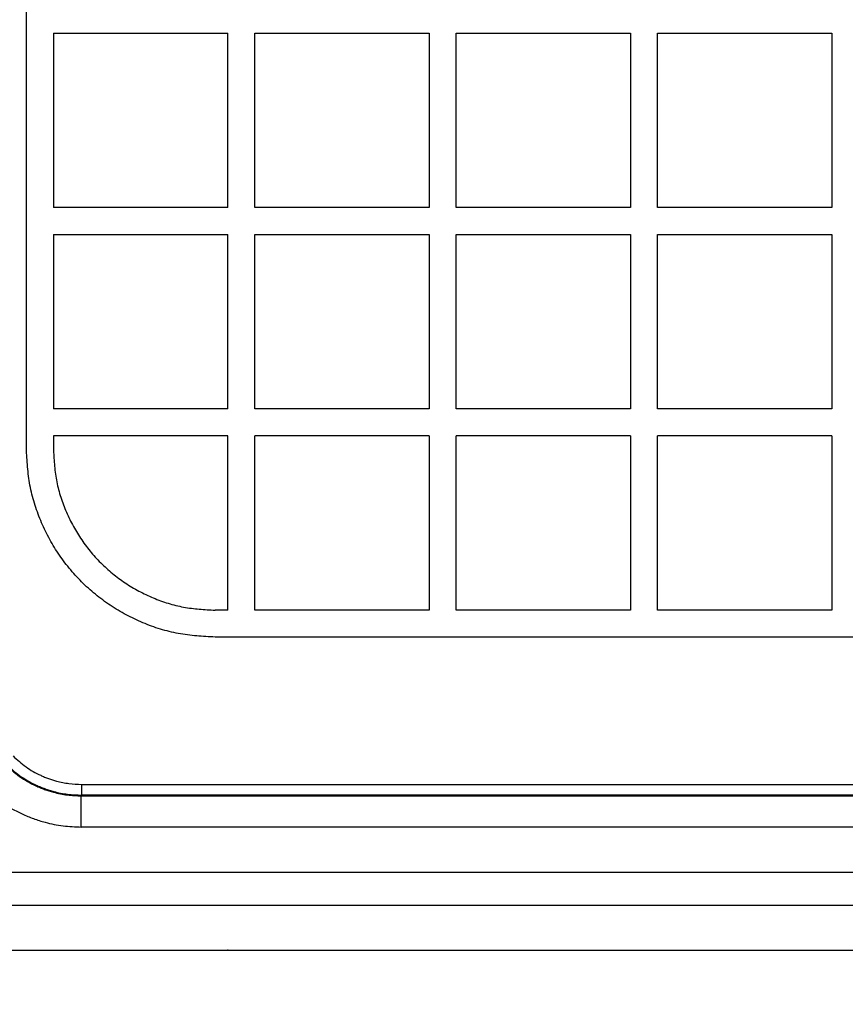
# Model space of a CAD drawing. Units: inches. Extents: x -50 to 2150, y -50 to 3020.
# Drawn here: x 1166 to 1242, y 1357 to 1448 of the extents above; entities that cross this region are included whole.
import ezdxf

# ---------------------------------------------------------------- set-up
doc = ezdxf.new("R2010")
doc.units = ezdxf.units.IN
doc.layers.add('1', color=7, linetype='Continuous')
doc.styles.add('CONVERTER_11', font='txt.shx', dxfattribs={"width": 0.9})
doc.dimstyles.new('ME10_DIM_12', dxfattribs={"dimtxt": 35, "dimasz": 35, "dimexe": 10, "dimexo": 0, "dimgap": 10, "dimtad": 1, "dimzin": 12, "dimdsep": 46, "dimtxsty": 'CONVERTER_11', "dimsah": 1, "dimcen": 0.09, "dimclrd": 2, "dimclre": 2, "dimclrt": 7, "dimadec": 0, "dimazin": 0, "dimtfac": 1, "dimtdec": 4, "dimtix": 1, "dimtmove": 0, "dimatfit": 3, "dimfxl": 1, "dimtolj": 1, "dimtzin": 0, "dimarcsym": 0})
doc.dimstyles.new('ME10_DIM_19', dxfattribs={"dimtxt": 35, "dimasz": 35, "dimexe": 10, "dimexo": 0, "dimgap": 10, "dimtad": 1, "dimzin": 12, "dimdsep": 46, "dimtxsty": 'CONVERTER_11', "dimsah": 1, "dimcen": 0.09, "dimclrd": 2, "dimclre": 2, "dimclrt": 7, "dimadec": 0, "dimazin": 0, "dimtfac": 1, "dimtdec": 4, "dimtix": 1, "dimtmove": 0, "dimatfit": 3, "dimfxl": 1, "dimtolj": 1, "dimtzin": 0, "dimarcsym": 0})

# ---------------------------------------------------------------- blocks, each defined once
blk = doc.blocks.new('*D6')
at = {"layer": '1', "color": 2, "linetype": 'Continuous'}
for p, q in [((1337.416, 1485), (1420, 1485)), ((1410, 1361.999), (1410, 1485)), ((1185.151, 1361.999), (1420, 1361.999))]:
    blk.add_line(p, q, dxfattribs=at)
at = {"layer": '1', "color": 2}
for points in [[(1414.608, 1450), (1405.393, 1450), (1410, 1485)], [(1405.393, 1396.999), (1414.608, 1396.999), (1410, 1361.999)]]:
    blk.add_solid(points, dxfattribs=at)
at = {"layer": '1', "color": 7, "insert": (1400, 1388.173), "char_height": 35, "attachment_point": 7, "rotation": 90, "line_spacing_factor": 0.60024, "style": 'CONVERTER_11'}
blk.add_mtext('123', dxfattribs=at)
blk = doc.blocks.new('*D13')
at = {"layer": '1', "color": 2, "linetype": 'Continuous'}
for p, q in [((1310, 1472.184), (1310, 1171.999)), ((670, 1435.85), (670, 1171.999)), ((670, 1181.999), (1310, 1181.999))]:
    blk.add_line(p, q, dxfattribs=at)
at = {"layer": '1', "color": 2}
for points in [[(705, 1186.607), (705, 1177.391), (670, 1181.999)], [(1275, 1177.391), (1275, 1186.607), (1310, 1181.999)]]:
    blk.add_solid(points, dxfattribs=at)
at = {"layer": '1', "color": 7, "insert": (948.64, 1191.999), "char_height": 35, "attachment_point": 7, "rotation": 0.00028, "line_spacing_factor": 0.60024, "style": 'CONVERTER_11'}
blk.add_mtext('640', dxfattribs=at)

msp = doc.modelspace()

# ---------------------------------------------------------------- linework, layer by layer
at = {"color": 7, "linetype": 'Continuous'}
for p, q in [((1166.485, 1435.85), (1166.485, 1456.517)), ((1168.985, 1447.017), (1168.985, 1435.85)), ((1168.985, 1447.017), (1185.151, 1447.017)), ((1185.151, 1430.85), (1185.151, 1447.017)), ((1187.651, 1447.017), (1189.651, 1447.017)), ((1187.651, 1435.85), (1187.651, 1447.017)), ((1189.651, 1447.017), (1203.818, 1447.017)), ((1203.818, 1447.017), (1203.818, 1435.85)), ((1206.318, 1435.85), (1206.318, 1447.017)), ((1206.318, 1447.017), (1220.485, 1447.017)), ((1220.485, 1447.017), (1222.485, 1447.017)), ((1222.485, 1447.017), (1222.485, 1435.85)), ((1224.985, 1447.017), (1226.985, 1447.017)), ((1224.985, 1435.85), (1224.985, 1447.017)), ((1226.985, 1447.017), (1241.151, 1447.017)), ((1241.151, 1447.017), (1241.151, 1435.85)), ((1166.485, 1414.183), (1166.485, 1435.85)), ((1168.985, 1435.85), (1168.985, 1430.85)), ((1187.651, 1430.85), (1187.651, 1435.85)), ((1203.818, 1435.85), (1203.818, 1430.85)), ((1206.318, 1430.85), (1206.318, 1435.85)), ((1222.485, 1435.85), (1222.485, 1430.85)), ((1224.985, 1430.85), (1224.985, 1435.85)), ((1241.151, 1435.85), (1241.151, 1430.85)), ((1185.151, 1430.85), (1168.985, 1430.85)), ((1189.651, 1430.85), (1187.651, 1430.85)), ((1203.818, 1430.85), (1189.651, 1430.85)), ((1220.485, 1430.85), (1206.318, 1430.85)), ((1222.485, 1430.85), (1220.485, 1430.85)), ((1226.985, 1430.85), (1224.985, 1430.85)), ((1241.151, 1430.85), (1226.985, 1430.85)), ((1168.985, 1428.35), (1168.985, 1414.183)), ((1168.985, 1428.35), (1185.151, 1428.35)), ((1185.151, 1412.183), (1185.151, 1428.35)), ((1187.651, 1414.183), (1187.651, 1428.35)), ((1187.651, 1428.35), (1189.651, 1428.35)), ((1189.651, 1428.35), (1203.818, 1428.35)), ((1203.818, 1428.35), (1203.818, 1414.183)), ((1206.318, 1414.183), (1206.318, 1428.35)), ((1206.318, 1428.35), (1220.485, 1428.35)), ((1220.485, 1428.35), (1222.485, 1428.35)), ((1222.485, 1428.35), (1222.485, 1414.183)), ((1224.985, 1414.183), (1224.985, 1428.35)), ((1224.985, 1428.35), (1226.985, 1428.35)), ((1226.985, 1428.35), (1241.151, 1428.35)), ((1241.151, 1428.35), (1241.151, 1414.183)), ((1166.485, 1409.683), (1166.485, 1414.183)), ((1168.985, 1414.183), (1168.985, 1412.183)), ((1187.651, 1412.183), (1187.651, 1414.183)), ((1203.818, 1414.183), (1203.818, 1412.183)), ((1206.318, 1412.183), (1206.318, 1414.183)), ((1222.485, 1414.183), (1222.485, 1412.183)), ((1224.985, 1412.183), (1224.985, 1414.183)), ((1241.151, 1414.183), (1241.151, 1412.183)), ((1185.151, 1412.183), (1168.985, 1412.183)), ((1189.651, 1412.183), (1187.651, 1412.183)), ((1203.818, 1412.183), (1189.651, 1412.183)), ((1220.485, 1412.183), (1206.318, 1412.183)), ((1222.485, 1412.183), (1220.485, 1412.183)), ((1226.985, 1412.183), (1224.985, 1412.183)), ((1241.151, 1412.183), (1226.985, 1412.183)), ((1166.485, 1408.515), (1166.485, 1409.683)), ((1168.985, 1409.683), (1168.985, 1408.515)), ((1185.151, 1409.683), (1168.985, 1409.683)), ((1185.151, 1393.515), (1185.151, 1409.683)), ((1203.818, 1409.683), (1187.651, 1409.683)), ((1187.651, 1393.515), (1187.651, 1409.683)), ((1203.818, 1409.683), (1203.818, 1393.515)), ((1206.318, 1393.515), (1206.318, 1409.683)), ((1222.485, 1409.683), (1206.318, 1409.683)), ((1222.485, 1409.683), (1222.485, 1393.515)), ((1224.985, 1393.515), (1224.985, 1409.683)), ((1241.151, 1409.683), (1224.985, 1409.683)), ((1241.151, 1409.683), (1241.151, 1393.515)), ((1185.151, 1393.515), (1183.985, 1393.515)), ((1189.651, 1393.515), (1187.651, 1393.515)), ((1203.818, 1393.515), (1189.651, 1393.515)), ((1220.485, 1393.515), (1206.318, 1393.515)), ((1222.485, 1393.515), (1220.485, 1393.515)), ((1226.985, 1393.515), (1224.985, 1393.515)), ((1241.151, 1393.515), (1226.985, 1393.515)), ((1185.151, 1391.015), (1183.985, 1391.015)), ((1189.651, 1391.015), (1185.151, 1391.015)), ((1220.485, 1391.015), (1189.651, 1391.015)), ((1226.985, 1391.015), (1220.485, 1391.015)), ((1255.818, 1391.015), (1226.985, 1391.015)), ((1171.604, 1377.364), (1171.604, 1376.365)), ((1171.604, 1377.364), (1284.641, 1377.364)), ((1171.576, 1376.299), (1171.604, 1376.365)), ((1171.576, 1373.406), (1171.576, 1376.299)), ((1171.576, 1376.299), (1284.707, 1376.299)), ((1284.641, 1376.365), (1171.604, 1376.365)), ((1284.707, 1373.406), (1171.576, 1373.406)), ((1150.853, 1369.222), (1290.889, 1369.222)), ((1290.889, 1366.119), (1150.853, 1366.119)), ((990, 1361.999), (1185.151, 1361.999)), ((1185.151, 1361.999), (1189.651, 1361.999)), ((1189.651, 1361.999), (1220.485, 1361.999)), ((1220.485, 1361.999), (1226.985, 1361.999)), ((1226.985, 1361.999), (1255.818, 1361.999))]:
    msp.add_line(p, q, dxfattribs=at)
for points, knots in [([(1183.985, 1391.015), (1183.413, 1391.047), (1182.271, 1391.112), (1180.849, 1391.282), (1179.73, 1391.523), (1178.902, 1391.753), (1178.086, 1392.027), (1177.285, 1392.341), (1176.5, 1392.691), (1175.732, 1393.077), (1174.984, 1393.5), (1174.258, 1393.958), (1173.556, 1394.452), (1172.878, 1394.981), (1172.228, 1395.543), (1171.605, 1396.135), (1171.012, 1396.758), (1170.451, 1397.408), (1169.922, 1398.086), (1169.428, 1398.788), (1168.969, 1399.514), (1168.547, 1400.262), (1168.161, 1401.03), (1167.81, 1401.815), (1167.496, 1402.616), (1167.223, 1403.432), (1166.993, 1404.26), (1166.752, 1405.379), (1166.582, 1406.801), (1166.517, 1407.944), (1166.485, 1408.515)], [0, 0, 0, 0, 1.71612, 3.432243, 4.290104, 5.148315, 6.008701, 6.869031, 7.728458, 8.587868, 9.44623, 10.30458, 11.163278, 12.021994, 12.881197, 13.740394, 14.599592, 15.458795, 16.317511, 17.176209, 18.034549, 18.8929, 19.7523, 20.611717, 21.472048, 22.332434, 23.190645, 24.048505, 25.764643, 27.480778, 27.480778, 27.480778, 27.480778]), ([(1168.985, 1408.515), (1169.012, 1408.025), (1169.068, 1407.046), (1169.213, 1405.827), (1169.421, 1404.868), (1169.617, 1404.158), (1169.852, 1403.459), (1170.121, 1402.772), (1170.421, 1402.099), (1170.752, 1401.441), (1171.114, 1400.8), (1171.507, 1400.178), (1171.931, 1399.575), (1172.384, 1398.995), (1172.866, 1398.437), (1173.374, 1397.904), (1173.907, 1397.396), (1174.465, 1396.914), (1175.045, 1396.461), (1175.648, 1396.038), (1176.27, 1395.645), (1176.911, 1395.282), (1177.569, 1394.951), (1178.242, 1394.651), (1178.929, 1394.382), (1179.628, 1394.147), (1180.338, 1393.951), (1181.297, 1393.743), (1182.516, 1393.598), (1183.495, 1393.542), (1183.985, 1393.515)], [0, 0, 0, 0, 1.470964, 2.94193, 3.677242, 4.412854, 5.15033, 5.887758, 6.624408, 7.361044, 8.096782, 8.83251, 9.568538, 10.304581, 11.041041, 11.777496, 12.513947, 13.250402, 13.98644, 14.722463, 15.458184, 16.193916, 16.930545, 17.667189, 18.404616, 19.142092, 19.877704, 20.613016, 22.083984, 23.554949, 23.554949, 23.554949, 23.554949]), ([(1165.249, 1379.993), (1165.638, 1379.642), (1166.416, 1378.939), (1167.451, 1378.358), (1168.17, 1378.042), (1168.536, 1377.901), (1168.908, 1377.775), (1169.534, 1377.594), (1170.432, 1377.408), (1171.213, 1377.379), (1171.604, 1377.364)], [0, 0, 0, 0, 1.568863, 3.137726, 3.530419, 3.923033, 4.315693, 4.708405, 5.879582, 7.050758, 7.050758, 7.050758, 7.050758]), ([(1164.517, 1379.225), (1164.949, 1378.834), (1165.813, 1378.052), (1166.963, 1377.405), (1167.761, 1377.053), (1168.168, 1376.896), (1168.581, 1376.755), (1169.277, 1376.554), (1170.274, 1376.348), (1171.142, 1376.315), (1171.576, 1376.299)], [0, 0, 0, 0, 1.743608, 3.487216, 3.923532, 4.359761, 4.796041, 5.232379, 6.533661, 7.83494, 7.83494, 7.83494, 7.83494]), ([(1164.543, 1379.286), (1164.975, 1378.896), (1165.84, 1378.115), (1166.99, 1377.47), (1167.788, 1377.119), (1168.195, 1376.961), (1168.608, 1376.821), (1169.305, 1376.62), (1170.301, 1376.414), (1171.169, 1376.381), (1171.604, 1376.365)], [0, 0, 0, 0, 1.743168, 3.486336, 3.922661, 4.358899, 4.795187, 5.231533, 6.532828, 7.834121, 7.834121, 7.834121, 7.834121]), ([(1162.399, 1377.208), (1162.961, 1376.7), (1164.084, 1375.684), (1165.579, 1374.843), (1166.617, 1374.386), (1167.146, 1374.181), (1167.683, 1373.999), (1168.588, 1373.737), (1169.884, 1373.469), (1171.012, 1373.427), (1171.576, 1373.406)], [0, 0, 0, 0, 2.266522, 4.533044, 5.100257, 5.667357, 6.234522, 6.801764, 8.493398, 10.18503, 10.18503, 10.18503, 10.18503])]:
    msp.add_open_spline(points, degree=3, knots=knots, dxfattribs=at)
at = {"layer": '1', "color": 7}
msp.add_point((1185.151, 1361.999), dxfattribs=at)

# ---------------------------------------------------------------- dimensions: what is measured, and where the dimension line sits
at = {"layer": '1'}
dim = msp.add_linear_dim(base=(1410, 1485), p1=(1185.151, 1361.999), p2=(1337.416, 1485), angle=90, text='123', dimstyle='ME10_DIM_12', dxfattribs=at)
dim.commit()
dim.dimension.update_dxf_attribs({"geometry": '*D6', "text_midpoint": (1382.5, 1426.918), "text_rotation": 90})
dim = msp.add_linear_dim(base=(1310, 1181.999), p1=(670, 1435.85), p2=(1310, 1472.184), text='640', dimstyle='ME10_DIM_19', dxfattribs=at)
dim.commit()
dim.dimension.update_dxf_attribs({"geometry": '*D13', "text_midpoint": (987.385, 1209.499), "text_rotation": 0.00014})

doc.saveas('drawing.dxf')
